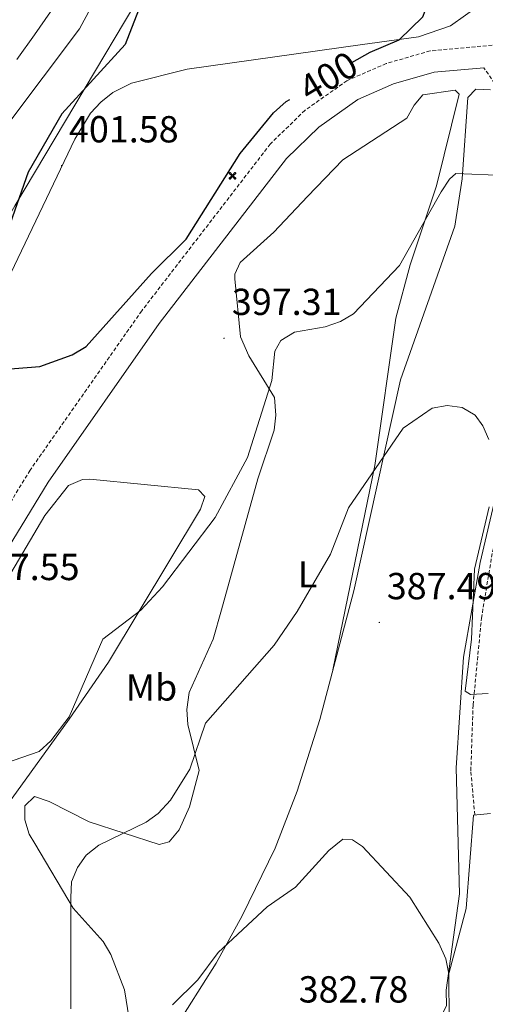
# Model space of a CAD drawing. Units: metres. Extents: x 618029 to 622534, y 4657316 to 4660361.
# Drawn here: x 621317 to 621441, y 4659510 to 4659772 of the extents above; entities that cross this region are included whole.
import ezdxf
from ezdxf.enums import TextEntityAlignment as Align

# ---------------------------------------------------------------- set-up
doc = ezdxf.new("R2010")
doc.units = ezdxf.units.M
doc.header["$MEASUREMENT"] = 0
doc.linetypes.add('TRAZOSX2', pattern=[1.5, 1, -0.5])
for name, color, linetype, lineweight in [('Carátula', 7, 'Continuous', 5), ('Level 1', 19, 'Continuous', 0), ('Level 15', 1, 'Continuous', 0), ('Level 21', 19, 'Continuous', 0), ('Level 36', 19, 'Continuous', 40), ('Level 37', 92, 'Continuous', 0), ('Level 4', 36, 'Continuous', 30), ('Level 41', 19, 'Continuous', 0), ('Level 5', 36, 'Continuous', 0), ('Level 7', 1, 'Continuous', 0)]:
    doc.layers.add(name, color=color, linetype=linetype, lineweight=lineweight)
doc.styles.add('Arial', font='ARIAL.TTF', dxfattribs={"height": 0.2})

# ---------------------------------------------------------------- blocks, each defined once
blk = doc.blocks.new('5AEGEN')
at = {"layer": 'Carátula', "linetype": 'Continuous', "lineweight": 5, "extrusion": (-0.0003159472765985252, -0.0001857309060692589, 0.9999999328406723)}
h = blk.add_hatch(color=9, dxfattribs=at)
edge = h.paths.add_edge_path()
edge.add_line((-6.250366393476725, -8.878998069092631), (-1.051698379218578, -2.418166641145945))
edge.add_line((-1.051698379218578, -2.418166641145945), (-1.043124932795763, -2.429040538147092))
edge.add_ellipse((-0.006933670490980148, -0.0006999745965003967), major_axis=(6.931373032192596e-05, -2.640191106068384), ratio=0.9999635666824259, start_angle=293.5739638888889, end_angle=336.88943333333333, ccw=False)
edge.add_line((-2.426670461893082, -1.056661784648895), (-2.453496757894754, -1.078031849116087))
edge.add_line((-2.453496757894754, -1.078031849116087), (-8.855498112738132, -6.272968787699938))
edge.add_line((-8.855498112738132, -6.272968787699938), (-8.906984817236662, -7.282101621851325))
edge.add_line((-8.906984817236662, -7.282101621851325), (-7.301405403763056, -8.916639691218734))
edge.add_line((-7.301405403763056, -8.916639691218734), (-6.250366393476725, -8.878998069092631))
at = {"layer": 'Carátula', "linetype": 'Continuous', "lineweight": 5, "extrusion": (0.0001881650817818746, -0.0003133804201354254, 0.9999999331933049)}
h = blk.add_hatch(color=9, dxfattribs=at)
edge = h.paths.add_edge_path()
edge.add_line((6.242550492286682, -8.874854806810617), (7.301884811371565, -8.917407747358084))
edge.add_line((7.301884811371565, -8.917407747358084), (8.8970702663064, -7.280983805656433))
edge.add_line((8.8970702663064, -7.280983805656433), (8.848366811871529, -6.279720667749643))
edge.add_line((8.848366811871529, -6.279720667749643), (2.447521489113569, -1.08232986740768))
edge.add_line((2.447521489113569, -1.08232986740768), (2.420602336525917, -1.038601631298661))
edge.add_ellipse((-0.006935186684131622, -0.0006995964795351028), major_axis=(6.931373476265994e-05, -2.640191106068383), ratio=0.999963566682426, start_angle=23.53162222222221, end_angle=66.84994999999998, ccw=False)
edge.add_line((1.048677213490009, -2.422865081578493), (6.242550492286682, -8.874854806810617))
at = {"layer": 'Carátula', "color": 9, "linetype": 'Continuous', "lineweight": 5, "flags": 128}
for points in [[(-1.048677228391171, 2.422865260392427), (-6.254463590681553, 8.785088796168566), (-7.301884934306145, 8.917408615350723), (-8.907068151980639, 7.281197492033243), (-8.84836696088314, 6.27972149476409), (-2.44879836961627, 1.022343648597598)], [(-1.048677228391171, 2.422865260392427), (-0.6991862915456295, 1.925315177068114), (-0.7504601925611496, 0.9261800553649664), (-0.9548838473856449, 0.7204837501049042), (-1.957211069762707, 0.6217916216701269), (-2.44879836961627, 1.022343648597598)], [(2.442222312092781, 1.018258405849338), (1.943608194589615, 0.618778795003891), (0.9455371089279652, 0.720041373744607), (0.7498385421931744, 0.9242522194981575), (0.651146411895752, 1.92657944560051), (1.051698435097933, 2.418166743591428)], [(8.795724954456091, 6.284243993461132), (8.896987531334162, 7.282315077260137), (7.301618579775095, 8.926638009026647), (6.249089870601892, 8.819012178108096), (1.051698435097933, 2.418166743591428)], [(2.442222312092781, 1.018258405849338), (8.795724954456091, 6.284243993461132)], [(-0.6522104404866695, -1.976568123325706), (-0.7496257275342941, -0.9142544846981764), (-0.9568116813898087, -0.7798149790614843), (-1.954882767051458, -0.6785524040460587), (-2.453496888279915, -1.078032014891505)], [(-1.051698431372643, -2.418166743591428), (-0.6522104404866695, -1.976568123325706)], [(1.048677228391171, -2.422865260392427), (0.6481335833668709, -1.974239818751812), (0.7506730034947395, -0.9161823205649853), (0.9436092749238014, -0.7802573572844267), (1.947213336825371, -0.6215788144618273), (2.447521533817053, -1.08233006298542)]]:
    blk.add_lwpolyline(points, dxfattribs=at)
at = {"layer": 'Carátula', "color": 9, "linetype": 'Continuous', "lineweight": 5}
for start_param, end_param in [(4.305475694850884, 5.879829826844603), (2.733922913269351, 3.553527251381587), (1.166751732293584, 1.981926327801522), (5.123832267992047, 6.693889593292829)]:
    blk.add_ellipse((-0.006934624165296555, -0.000700533390045166, 0.003000000000029104), major_axis=(6.931373258606266e-05, -2.640191106068384), ratio=0.9999635666824257, start_param=start_param, end_param=end_param, dxfattribs=at)
at = {"layer": 'Carátula', "color": 9, "linetype": 'Continuous', "lineweight": 5, "extrusion": (0, 0, -1)}
for start_param, end_param in [(5.119302314399864, 5.871250709387791), (0.4076697888018099, 1.159666325788272)]:
    blk.add_ellipse((-0.006934624165296555, -0.000700533390045166, 0.003000000000029104), major_axis=(-6.931373258606266e-05, 2.640191106068384), ratio=0.9999635666824257, start_param=start_param, end_param=end_param, dxfattribs=at)
at = {"layer": 'Carátula', "color": 9, "linetype": 'Continuous', "lineweight": 5}
mesh = blk.add_polyface(dxfattribs=at)
corners = [(-7.301405463367701, -8.916640093550086, -0.0009606339964985471), (-6.250366512686014, -8.878998475149274, -0.0006215698669779817), (-1.043163549154997, -2.429041085764766, 0.002221588348560534), (-1.61590950191021, -2.093977360054851, 0.002102862506836733), (-2.08702290803194, -1.626689661294222, 0.002040805272605984), (-8.906984891742468, -7.282102053985, -0.001164328227352183), (-2.426671233028173, -1.056662326678634, 0.002039366003530557), (-8.855498254299164, -6.272969238460064, -0.0009606339964985467)]
mesh.append_faces([[corners[k] for k in face] for face in [(3, 4, 5, 0)]], dxfattribs={"vtx1": -1, "vtx3": -1, "color": 9})
mesh.append_faces([[corners[k] for k in face] for face in [(0, 1, 2, 3), (4, 6, 7, 5)]], dxfattribs={"vtx3": -1, "color": 9})
mesh = blk.add_polyface(dxfattribs=at)
corners = [(8.897070240229368, -7.280984388664365, -0.0009569214800772993), (8.848366849124432, -6.279721299186349, -0.00063398093350212), (2.420691192150116, -1.038602588698268, 0.002217947355518695), (2.085228029638529, -1.611123777925968, 0.002101652870432244), (1.61760813370347, -2.081918522715569, 0.002042104747922081), (7.301884718239307, -8.917408250272274, -0.001169586477555102), (1.047363750636578, -2.421233780682087, 0.002043070070425928), (6.242550417780876, -8.874855307862163, -0.0009569214800772995)]
mesh.append_faces([[corners[k] for k in face] for face in [(3, 4, 5, 0)]], dxfattribs={"vtx1": -1, "vtx3": -1, "color": 9})
mesh.append_faces([[corners[k] for k in face] for face in [(0, 1, 2, 3), (4, 6, 7, 5)]], dxfattribs={"vtx3": -1, "color": 9})
blk = doc.blocks.new('5PATER')
at = {"layer": 'Carátula', "linetype": 'Continuous', "lineweight": 5}
h = blk.add_hatch(color=250, dxfattribs=at)
edge = h.paths.add_edge_path()
edge.add_ellipse((0.002212412655353546, 0.008357618004083633), major_axis=(-1.32580956284732, -1.343985086109587), ratio=0.9994222409660319, start_angle=0, end_angle=360)

msp = doc.modelspace()

# ---------------------------------------------------------------- linework, layer by layer
at = {"layer": 'Level 1', "color": 19, "linetype": 'Continuous', "lineweight": 0, "ltscale": 0.5}
msp.add_polyline3d([(621632.2800000012, 4659747.719999999, 395.22), (621589.1900000013, 4659746.32, 395.3), (621556.5199999996, 4659744.780000001, 397.4), (621524.6999999993, 4659771.219999999, 395.95), (621506.0899999999, 4659786.890000001, 396.66), (621489.3599999994, 4659781.73, 398.3), (621479.7100000009, 4659780.469999999, 398.18), (621453.5799999982, 4659786.510000002, 398.9), (621394.4400000013, 4659799.66, 402.32), (621368.5500000007, 4659806.600000001, 401.89), (621365.9899999984, 4659807.580000002, 401.33), (621315.4100000001, 4659722.550000001, 399.8), (621255.75, 4659618.469999999, 398.79), (621212.4200000018, 4659545.359999999, 396.22), (621162.9499999993, 4659463.010000002, 395.06), (621137.7600000016, 4659452.030000001, 384.24), (621062.2399999984, 4659415.649999999, 380.31), (621053.4899999984, 4659413.379999999, 380.28), (621017.2899999991, 4659410.02, 379.96), (620982.7399999984, 4659405.789999999, 380.04), (620968.2100000009, 4659397.48, 380.19), (620925, 4659371.149999999, 381.38), (620861.1400000006, 4659385.390000001, 377.19)], dxfattribs=at)
at = {"layer": 'Level 21', "color": 19, "linetype": 'TRAZOSX2', "lineweight": 0}
for points in [[(621640.1099999994, 4659728.390000001, 396.58), (621566.9200000018, 4659739.850000001, 397.81), (621490.5399999991, 4659753.780000001, 400.28), (621475.879999999, 4659757.460000001, 400.49), (621455.2300000004, 4659763.920000002, 399.87), (621443.8500000015, 4659765.420000002, 399.46), (621425.8500000015, 4659763.800000001, 399.46), (621414.1799999997, 4659760.440000001, 399.46), (621403.7300000004, 4659755.870000001, 399.46), (621392.5300000012, 4659747.969999999, 399.46), (621383.3500000015, 4659739.02, 399.46), (621349.1700000018, 4659694.640000001, 398.84), (621319.4600000009, 4659652.210000001, 398.02), (621266.3399999999, 4659565.080000002, 396.78), (621247.8099999987, 4659532, 396.17), (621247.0500000007, 4659527.559999999, 396.19)], [(621437.7100000009, 4659560.539999999, 388.79), (621436.6700000018, 4659572.27, 389.2), (621437.2600000016, 4659589.780000001, 389.82), (621439.4800000004, 4659612.84, 391.06), (621442.4299999997, 4659630.530000001, 391.88), (621449, 4659651.609999999, 392.91), (621453, 4659667.43, 394.15), (621458.1000000015, 4659706.350000001, 395.79), (621459.9400000013, 4659716.93, 396.82), (621459.9200000018, 4659723.59, 397.44), (621459.0399999991, 4659730.41, 397.44), (621455.8399999999, 4659736.600000001, 397.65), (621440.120000001, 4659759.300000001, 397.99)]]:
    msp.add_polyline3d(points, dxfattribs=at)
at = {"layer": 'Level 21', "color": 19, "linetype": 'Continuous', "lineweight": 0}
msp.add_polyline3d([(621440.120000001, 4659759.300000001, 397.99), (621426.9200000018, 4659758.109999999, 399.46), (621416.1400000006, 4659755.010000002, 399.46), (621406.5799999982, 4659750.830000002, 399.46), (621396.2300000004, 4659743.530000001, 399.46), (621387.6700000018, 4659735.18, 399.46), (621353.8200000003, 4659691.23, 398.84), (621324.2800000012, 4659649.059999999, 398.02), (621271.3200000003, 4659562.170000002, 396.78), (621253.3200000003, 4659530.059999999, 396.17), (621252.6000000015, 4659525.789999999, 396.17), (621253.2899999991, 4659516.800000001, 396.17), (621258.1099999994, 4659485.57, 395.96), (621259.7800000012, 4659469.34, 395.75), (621261.0100000016, 4659457.690000001, 395.14), (621262.6999999993, 4659447.989999998, 393.9), (621268.2600000016, 4659434.280000001, 392.87), (621286.6499999985, 4659397.280000001, 390.4), (621290.6900000013, 4659386.940000001, 389.78), (621292.7100000009, 4659367.850000001, 388.96), (621291.4600000009, 4659338.580000002, 387.52)], dxfattribs=at)
at = {"layer": 'Level 36', "color": 92, "linetype": 'Continuous', "lineweight": 0}
for points in [[(621196.129999999, 4659502.52, 396.29), (621204.5799999982, 4659516.109999999, 396.91), (621213.3599999994, 4659534.57, 397.61), (621224.4800000004, 4659565.949999999, 398.35), (621237.3900000006, 4659586.18, 398.35), (621257.0799999982, 4659621.969999999, 398.85), (621269.3299999982, 4659640.449999999, 399.27), (621292.0199999996, 4659667.879999999, 399.57), (621302.8200000003, 4659682.66, 399.65), (621308.6400000006, 4659692.789999999, 399.79), (621331.3399999999, 4659740.34, 401.02), (621335.5599999987, 4659747.190000001, 401.06), (621338.2899999991, 4659750.18, 401.02), (621341.5, 4659752.719999999, 401.01), (621346.3999999985, 4659755.18, 401.1), (621361.2699999996, 4659758.890000001, 401.23), (621407.8599999994, 4659765.489999998, 401.05), (621422.7800000012, 4659767.530000001, 399.38), (621431.2600000016, 4659770.5, 398.55), (621439.1999999993, 4659776.129999999, 398.55)], [(621347.0199999996, 4659498.530000001, 384.53), (621344.5799999982, 4659514.02, 386.29), (621340.9600000009, 4659523.420000002, 387.72), (621338.9100000001, 4659526.879999999, 388.24), (621330.9699999988, 4659535.739999998, 389.92), (621320.7199999988, 4659552.91, 392.24), (621319.2699999996, 4659555.359999999, 392.36), (621318.120000001, 4659559.199999999, 392.36), (621318.0799999982, 4659562.98, 392.36), (621320.629999999, 4659565.43, 392.36), (621324.5399999991, 4659564.109999999, 392.36), (621335.1799999997, 4659558.710000001, 391.03), (621353.8000000007, 4659552.68, 388.65), (621356.4499999993, 4659553.399999999, 388.44), (621359.129999999, 4659556.510000002, 388.52), (621361.8900000006, 4659562.710000001, 388.81), (621364.4200000018, 4659572.379999999, 389.21), (621361.4299999997, 4659584.600000001, 390.09), (621361.129999999, 4659588.600000001, 390.26), (621361.8099999987, 4659593.120000001, 390.58), (621368.1700000018, 4659607.27, 392.34), (621370.3999999985, 4659615.120000001, 393.1), (621380.0700000003, 4659649.98, 394.41), (621384.3399999999, 4659662.899999999, 394.62), (621384.7800000012, 4659666.879999999, 394.62), (621384.4299999997, 4659671.550000001, 394.62), (621377.6499999985, 4659682.66, 395.71), (621375.4600000009, 4659687.75, 396.27), (621373.9499999993, 4659703.16, 397.22), (621373.9600000009, 4659704.379999999, 397.3), (621375.3200000003, 4659707.530000001, 397.5), (621384.25, 4659715.550000001, 397.89), (621393.2399999984, 4659725.059999999, 398.14), (621402.6099999994, 4659734.789999999, 397.3), (621419.6600000001, 4659745.920000002, 396.89), (621421.629999999, 4659749.390000001, 397.07), (621423.9299999997, 4659752.109999999, 397.09), (621432.5, 4659753.350000001, 396.89), (621433.5199999996, 4659752.260000002, 396.89), (621427.5199999996, 4659727.870000001, 394.89), (621420.5, 4659706.830000002, 394.93), (621416.6799999997, 4659692.649999999, 393.97), (621411.120000001, 4659653.510000002, 390.52), (621400, 4659599.100000001, 388.07)], [(621357.5199999996, 4659503.02, 384.23), (621368.9899999984, 4659521.07, 384.85), (621375.8900000006, 4659533.699999999, 385.35), (621384.6400000006, 4659551.649999999, 386.29), (621390.5, 4659566.859999999, 386.91), (621396.5100000016, 4659585.920000002, 387.54), (621405.5899999999, 4659620.18, 388.92), (621417.9499999993, 4659676.289999999, 391.35), (621432.379999999, 4659717.149999999, 393.45), (621434.3599999994, 4659729.789999999, 394.26), (621435.8500000015, 4659751.379999999, 396.32), (621438.0300000012, 4659753.620000001, 396.52), (621441.879999999, 4659753.449999999, 396.52)], [(621447.8099999987, 4659664.780000001, 391.27), (621439.1799999997, 4659627.670000002, 389.11), (621434.7399999984, 4659602.469999999, 388.28), (621432.7800000012, 4659573.02, 387.3), (621433.629999999, 4659539.48, 386.1), (621430.0700000003, 4659513.859999999, 385.2), (621430.1700000018, 4659509.760000002, 385.07), (621429.0799999982, 4659507.469999999, 384.99), (621425.2800000012, 4659505.640000001, 384.85), (621413.5300000012, 4659507.370000001, 384.37), (621403.75, 4659507.210000001, 383.75), (621399.5599999987, 4659506.399999999, 383.14), (621396.6600000001, 4659503.460000001, 382.82), (621385.6900000013, 4659486.609999999, 381.9), (621384.7399999984, 4659482.68, 381.83), (621383.5599999987, 4659462.830000002, 381.54), (621384.6700000018, 4659444.870000001, 380.64), (621386.9600000009, 4659437.18, 380.16), (621412.3599999994, 4659400.899999999, 379.43), (621415.9800000004, 4659393.789999999, 379.33), (621421.6499999985, 4659378.949999999, 379.02), (621430.3900000006, 4659363.5, 378.4), (621431.8999999985, 4659355.629999999, 378.4), (621432.7399999984, 4659344.66, 378.4)], [(621323.3900000006, 4659640.16, 397.33), (621329.6600000001, 4659648.190000001, 397.33), (621333.4299999997, 4659649.760000002, 397.33), (621335.3299999982, 4659649.850000001, 397.33), (621364.3000000007, 4659647.050000001, 395.89), (621365.9400000013, 4659645.219999999, 395.69), (621364.7800000012, 4659641.890000001, 395.69), (621340.3500000015, 4659601.149999999, 394.66), (621329.8599999994, 4659585.98, 395.48), (621314.7100000009, 4659564.960000001, 393.83), (621306.2300000004, 4659548.170000002, 395.69), (621298.1700000018, 4659534.27, 395.69), (621295.370000001, 4659531.379999999, 395.44), (621292.0300000012, 4659529.18, 395.16), (621281.4299999997, 4659524.629999999, 394.45), (621272.7100000009, 4659522.809999999, 394.37), (621269.7699999996, 4659523.469999999, 395.07), (621266.1499999985, 4659526.530000001, 395.48), (621265.4200000018, 4659529.18, 395.48), (621265.2699999996, 4659531.859999999, 395.89), (621266.8900000006, 4659539.640000001, 396.25), (621269.7100000009, 4659547.09, 396.49), (621292.4100000001, 4659587.719999999, 396.72), (621323.3900000006, 4659640.16, 397.33)], [(621430.5399999991, 4659517.219999999, 385.31), (621435.3999999985, 4659535.580000002, 386.6), (621437.3299999982, 4659560.420000002, 388.78), (621441.9200000018, 4659560.920000002, 388.79)]]:
    msp.add_polyline3d(points, dxfattribs=at)
at = {"layer": 'Level 4', "color": 36, "linetype": 'Continuous', "lineweight": 30}
for points in [[(621405.0599999987, 4659760.699999999, 400.01), (621409.8999999985, 4659763.489999998, 400.01), (621417.5799999982, 4659766.719999999, 400.01), (621423.9100000001, 4659772.84, 400.01), (621425.1099999994, 4659776.07, 400.01), (621425.1000000015, 4659779.84, 400.01), (621422.7800000012, 4659787.510000002, 400.01), (621420.6799999997, 4659791.27, 400.01), (621413.1799999997, 4659801.73, 400.01), (621407.1900000013, 4659807.039999999, 400.01), (621398.6999999993, 4659817.59, 400.01), (621394.8200000003, 4659820.649999999, 400.01)], [(621349.5100000016, 4659777.91, 400.01), (621344.7899999991, 4659765.469999999, 400.01), (621327.879999999, 4659747.02, 400.01), (621318.9899999984, 4659731.530000001, 400.01), (621304.5, 4659690.59, 400.01), (621303.5100000016, 4659686.379999999, 400.01), (621304.0599999987, 4659682.43, 400.01), (621305.9699999988, 4659680.359999999, 400.01), (621309.6900000013, 4659678.890000001, 400.01), (621322.0399999991, 4659679.789999999, 400.01), (621330.6999999993, 4659682.960000001, 400.01), (621334.4100000001, 4659685.170000002, 400.01), (621351.7199999988, 4659704.600000001, 400.01), (621360.9899999984, 4659713.68, 400.01), (621375.3099999987, 4659736.469999999, 400.01), (621384.2100000009, 4659747.330000002, 400.01), (621387.5599999987, 4659750.289999999, 400.01), (621388.5599999987, 4659750.890000001, 400.01)]]:
    msp.add_polyline3d(points, dxfattribs=at)
at = {"layer": 'Level 5', "color": 36, "linetype": 'Continuous', "lineweight": 0}
for points in [[(621338.6799999997, 4659780.91, 395.01), (621332.6000000015, 4659769.670000002, 395.01), (621313.3200000003, 4659743.91, 395.01), (621309.129999999, 4659735.359999999, 395.01), (621302.8200000003, 4659718.84, 395.01), (621301.7199999988, 4659709.690000001, 395.01), (621297.9400000013, 4659700.559999999, 395.01), (621280.1999999993, 4659672.190000001, 395.01), (621266.1700000018, 4659654.300000001, 395.01), (621247.5, 4659627.109999999, 395.01), (621232.7699999996, 4659600.780000001, 395.01), (621223.7199999988, 4659580.539999999, 395.01), (621214.620000001, 4659564.370000001, 395.01), (621206.4499999993, 4659538.34, 395.01), (621202.1900000013, 4659529.27, 395.01), (621184.3000000007, 4659498.66, 395.01)], [(621324.8900000006, 4659774.18, 390.01), (621320.6099999994, 4659768.050000001, 390.01), (621315.9800000004, 4659761.530000001, 390.01)], [(621310.5799999982, 4659573.530000001, 395.01), (621321.9200000018, 4659577.379999999, 395.01), (621324.9899999984, 4659580.199999999, 395.01), (621329.8500000015, 4659586.59, 395.01), (621338.8599999994, 4659607.27, 395.01), (621348.8900000006, 4659615.010000002, 395.01), (621354.6999999993, 4659621.199999999, 395.01), (621368.6499999985, 4659639.629999999, 395.01), (621377.2899999991, 4659655.620000001, 395.01), (621383.7199999988, 4659676.09, 395.01), (621384.5500000007, 4659683.920000002, 395.01), (621386.1400000006, 4659686.719999999, 395.01), (621389.75, 4659688.920000002, 395.01), (621397.9699999988, 4659690.34, 395.01), (621402, 4659691.760000002, 395.01), (621405.4299999997, 4659693.82, 395.01), (621417.6700000018, 4659706.68, 395.01), (621428.7800000012, 4659726.34, 395.01), (621431.0199999996, 4659729.66, 395.01), (621432.6700000018, 4659731.140000001, 395.01), (621445.5399999991, 4659730.66, 395.01)], [(621330.3099999987, 4659508.960000001, 390.01), (621330.3099999987, 4659538.539999999, 390.01), (621330.5300000012, 4659542.699999999, 390.01), (621332.0799999982, 4659546.559999999, 390.01), (621334.379999999, 4659549.830000002, 390.01), (621337.75, 4659552.449999999, 390.01), (621350.3299999982, 4659558.57, 390.01), (621353.5399999991, 4659560.940000001, 390.01), (621356.8500000015, 4659564.48, 390.01), (621361.9200000018, 4659572.68, 390.01), (621366.129999999, 4659584.899999999, 390.01), (621384.3399999999, 4659605.719999999, 390.01), (621390.4800000004, 4659614.620000001, 390.01), (621399.3599999994, 4659629.899999999, 390.01), (621404.120000001, 4659642.260000002, 390.01), (621418.6799999997, 4659663.420000002, 390.01), (621426.3900000006, 4659668.719999999, 390.01), (621430.4100000001, 4659669.43, 390.01), (621434.370000001, 4659668.899999999, 390.01), (621437.8399999999, 4659666.91, 390.01), (621439.8599999994, 4659664.059999999, 390.01), (621441.4200000018, 4659660.379999999, 390.01)], [(621441.5199999996, 4659642.5, 390.01), (621437.6799999997, 4659625.940000001, 390.01), (621436.8399999999, 4659607.309999999, 390.01), (621435.1214859448, 4659593.407551501, 390.01), (621436.5712961219, 4659592.537802972, 390.01), (621441.2910461724, 4659592.797844477, 390.01)], [(621357.346151311, 4659509.976776026, 385.01), (621364.1165486611, 4659516.655246437, 385.01), (621369.4870979935, 4659523.92353984, 385.01), (621382.497772146, 4659536.030785851, 385.01), (621390.0479503758, 4659541.269636828, 385.01), (621398.938593708, 4659551.087367777, 385.01), (621402.6287279874, 4659554.046707053, 385.01), (621405.2285534218, 4659553.87680807, 385.01), (621407.8381929994, 4659552.157300025, 385.01), (621420.4058305621, 4659538.610990632, 385.01), (621428.1239204071, 4659526.424228035, 385.01), (621430.0333054587, 4659522.205329448, 385.01), (621430.7727927491, 4659518.266335033, 385.01), (621430.9412622452, 4659505.50954558, 385.01)]]:
    msp.add_polyline3d(points, dxfattribs=at)

# ---------------------------------------------------------------- block references
at = {"layer": 'Level 15', "color": 9, "linetype": 'Continuous', "lineweight": 0, "xscale": 0.09999983015004542, "yscale": 0.09999983015004542}
msp.add_blockref('5AEGEN', (621373.3000000007, 4659730.539999999, 399.25), dxfattribs=at)
at = {"layer": 'Level 7', "color": 19, "linetype": 'Continuous', "lineweight": 0, "xscale": 0.09999983015004542, "yscale": 0.09999983015004542}
for p in [(621327.8299999982, 4659733.260000002, 401.59), (621371.0500000007, 4659687.34, 397.31), (621412.3299999982, 4659611.719999999, 387.5)]:
    msp.add_blockref('5PATER', p, dxfattribs=at)

# ---------------------------------------------------------------- texts
at = {"layer": 'Level 37', "color": 92, "linetype": 'Continuous', "lineweight": 0, "style": 'Arial'}
for s, p in [('L', (621393.2424211018, 4659624.52998, 390.67)), ('Mb', (621351.7648422047, 4659594.429979999, 392.54))]:
    msp.add_text(s, height=6.999960000000001, dxfattribs=at).set_placement(p, align=Align.MIDDLE_CENTER)
at = {"layer": 'Level 41', "color": 39, "linetype": 'Continuous', "lineweight": 0, "style": 'Arial'}
msp.add_text('400', height=6.999960000000001, rotation=30.88520774967155, dxfattribs=at).set_placement((621398.783460211, 4659757.001060475, 400.01), align=Align.MIDDLE_CENTER)
at = {"layer": 'Level 41', "color": 19, "linetype": 'Continuous', "lineweight": 0, "style": 'Arial'}
for s, p in [('401.58', (621329.8200000003, 4659737.260000002, 401.59)), ('397.31', (621373.129999999, 4659691.34, 397.31)), ('397.55', (621303.4800000004, 4659620.800000001, 397.56)), ('387.49', (621414.3099999987, 4659615.719999999, 387.5)), ('382.78', (621390.8900000006, 4659508.420000002, 382.79))]:
    msp.add_text(s, height=6.999960000000001, dxfattribs=at).set_placement(p, align=Align.BOTTOM_LEFT)

doc.saveas('drawing.dxf')
